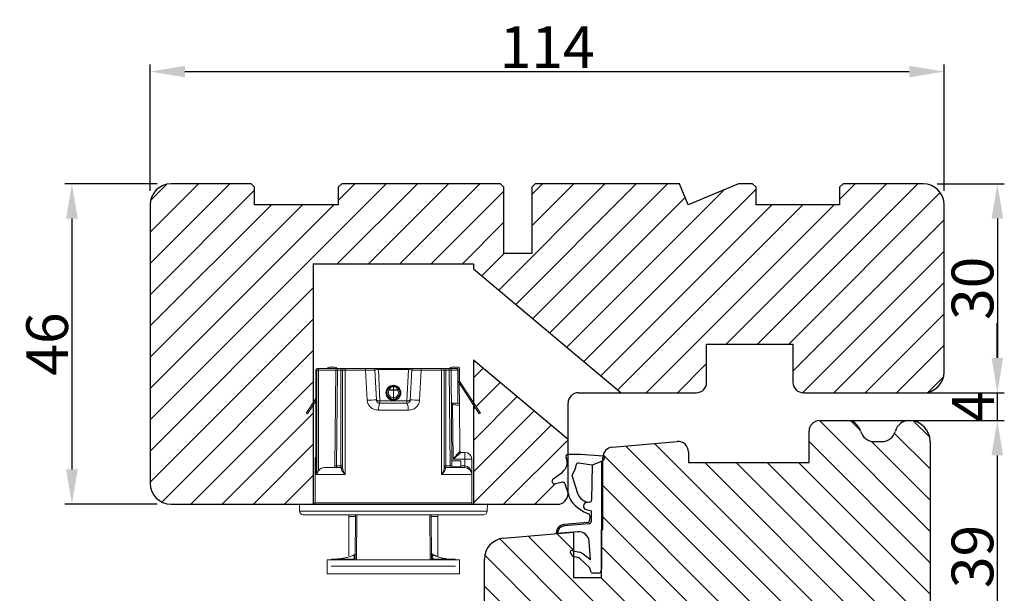
# Model space of a CAD drawing. Units: millimetres. Extents: x -53 to 1291, y -875 to -320.
# Drawn here: x -19 to 16, y -376 to -355 of the extents above; entities that cross this region are included whole.
import ezdxf

# ---------------------------------------------------------------- set-up
doc = ezdxf.new("R2010")
doc.units = ezdxf.units.MM
doc.layers.get('0').update_dxf_attribs({"lineweight": 0})
doc.layers.get('DEFPOINTS').update_dxf_attribs({"lineweight": 0})
for name, color, linetype, lineweight in [('02 MEASURES', 156, 'Continuous', 13), ('03 FRAME', 40, 'Continuous', 25), ('04 FRAME HATCH', 40, 'Continuous', 0), ('05 SASH', 40, 'Continuous', 25), ('06 SASH HATCH', 40, 'Continuous', 0), ('13 GASKET', 254, 'Continuous', 25), ('14 GASKET HATCH', 254, 'Continuous', 0), ('HATCH_TĘTNINGS.', 253, 'Continuous', 0)]:
    doc.layers.add(name, color=color, linetype=linetype, lineweight=lineweight)
doc.styles.add('M1x0.25', font='arial.ttf', dxfattribs={"height": 1.5})
doc.dimstyles.new('M1x0.25', dxfattribs={"dimscale": 0, "dimtxt": 1.5, "dimasz": 1.25, "dimexe": 0.25, "dimexo": 0.5, "dimgap": 0.125, "dimtad": 1, "dimdec": 0, "dimlfac": 4, "dimdsep": 46, "dimtxsty": 'M1x0.25', "dimcen": -1, "dimclrd": 256, "dimclre": 256, "dimclrt": 256, "dimazin": 2, "dimtfac": 1, "dimtdec": 0, "dimtmove": 0, "dimatfit": 3, "dimfxl": 1, "dimtolj": 1, "dimarcsym": 0})

# ---------------------------------------------------------------- blocks, each defined once
blk = doc.blocks.new('*D701')
at = {"layer": '02 MEASURES', "lineweight": -2}
for p, q in [((-14.214, -360.886), (-17.523, -360.886)), ((-17.273, -362.136), (-17.273, -371.136)), ((-14.214, -372.386), (-17.523, -372.386))]:
    blk.add_line(p, q, dxfattribs=at)
at = {"layer": '02 MEASURES'}
for points in [[(-17.065, -362.136), (-17.481, -362.136), (-17.273, -360.886)], [(-17.481, -371.136), (-17.065, -371.136), (-17.273, -372.386)]]:
    blk.add_solid(points, dxfattribs=at)
at = {"layer": 'DEFPOINTS', "color": 0}
for p in [(-13.714, -360.886), (-17.273, -372.386), (-13.714, -372.386)]:
    blk.add_point(p, dxfattribs=at)
at = {"layer": '02 MEASURES', "insert": (-18.164, -366.636), "char_height": 1.5, "attachment_point": 5, "rotation": 90, "style": 'M1x0.25'}
blk.add_mtext('\\A1;46', dxfattribs=at)
blk = doc.blocks.new('*D702')
at = {"layer": '02 MEASURES', "lineweight": -2}
for p, q in [((-14.464, -361.136), (-14.464, -356.607)), ((14.036, -361.136), (14.036, -356.607)), ((-13.214, -356.857), (12.786, -356.857))]:
    blk.add_line(p, q, dxfattribs=at)
at = {"layer": '02 MEASURES'}
for points in [[(-13.214, -356.648), (-13.214, -357.065), (-14.464, -356.857)], [(12.786, -357.065), (12.786, -356.648), (14.036, -356.857)]]:
    blk.add_solid(points, dxfattribs=at)
at = {"layer": 'DEFPOINTS', "color": 0}
for p in [(14.036, -356.857), (-14.464, -361.636), (14.036, -361.636)]:
    blk.add_point(p, dxfattribs=at)
at = {"layer": '02 MEASURES', "insert": (-0.214, -355.979), "char_height": 1.5, "attachment_point": 5, "style": 'M1x0.25'}
blk.add_mtext('\\A1;114', dxfattribs=at)
blk = doc.blocks.new('*D703')
at = {"layer": '02 MEASURES', "lineweight": -2}
for p, q in [((13.786, -360.886), (16.197, -360.886)), ((15.947, -362.136), (15.947, -367.136)), ((13.786, -368.386), (16.197, -368.386))]:
    blk.add_line(p, q, dxfattribs=at)
at = {"layer": '02 MEASURES'}
for points in [[(16.155, -362.136), (15.738, -362.136), (15.947, -360.886)], [(15.738, -367.136), (16.155, -367.136), (15.947, -368.386)]]:
    blk.add_solid(points, dxfattribs=at)
at = {"layer": 'DEFPOINTS', "color": 0}
for p in [(13.286, -360.886), (13.286, -368.386), (15.947, -368.386)]:
    blk.add_point(p, dxfattribs=at)
at = {"layer": '02 MEASURES', "insert": (15.056, -364.636), "char_height": 1.5, "attachment_point": 5, "rotation": 90, "style": 'M1x0.25'}
blk.add_mtext('\\A1;30', dxfattribs=at)
blk = doc.blocks.new('*D704')
at = {"layer": '02 MEASURES', "lineweight": -2}
for p, q in [((15.946, -367.136), (15.946, -365.886)), ((11.874, -368.386), (16.196, -368.386)), ((15.946, -368.386), (15.946, -369.386)), ((11.052, -369.386), (16.196, -369.386)), ((15.946, -370.636), (15.946, -371.886))]:
    blk.add_line(p, q, dxfattribs=at)
at = {"layer": '02 MEASURES'}
for points in [[(15.738, -367.136), (16.154, -367.136), (15.946, -368.386)], [(16.154, -370.636), (15.738, -370.636), (15.946, -369.386)]]:
    blk.add_solid(points, dxfattribs=at)
at = {"layer": 'DEFPOINTS', "color": 0}
for p in [(11.374, -368.386), (10.552, -369.386), (15.946, -369.386)]:
    blk.add_point(p, dxfattribs=at)
at = {"layer": '02 MEASURES', "insert": (15.071, -368.886), "char_height": 1.5, "attachment_point": 5, "rotation": 90, "style": 'M1x0.25'}
blk.add_mtext('\\A1;4', dxfattribs=at)
blk = doc.blocks.new('*D705')
at = {"layer": '02 MEASURES', "lineweight": -2}
for p, q in [((10.557, -369.386), (16.195, -369.386)), ((15.945, -370.636), (15.945, -377.886)), ((13.536, -379.136), (16.195, -379.136))]:
    blk.add_line(p, q, dxfattribs=at)
at = {"layer": '02 MEASURES'}
for points in [[(16.153, -370.636), (15.737, -370.636), (15.945, -369.386)], [(15.737, -377.886), (16.153, -377.886), (15.945, -379.136)]]:
    blk.add_solid(points, dxfattribs=at)
at = {"layer": 'DEFPOINTS', "color": 0}
for p in [(10.057, -369.386), (13.036, -379.136), (15.945, -379.136)]:
    blk.add_point(p, dxfattribs=at)
at = {"layer": '02 MEASURES', "insert": (15.054, -374.261), "char_height": 1.5, "attachment_point": 5, "rotation": 90, "style": 'M1x0.25'}
blk.add_mtext('\\A1;39', dxfattribs=at)
blk = doc.blocks.new('*D708')
at = {"layer": '02 MEASURES', "lineweight": -2}
for p, q in [((13.536, -374.886), (13.536, -396.173)), ((-2.464, -375.97), (-2.464, -396.173)), ((12.286, -395.923), (-1.214, -395.923))]:
    blk.add_line(p, q, dxfattribs=at)
at = {"layer": '02 MEASURES'}
for points in [[(-1.214, -395.714), (-1.214, -396.131), (-2.464, -395.923)], [(12.286, -396.131), (12.286, -395.714), (13.536, -395.923)]]:
    blk.add_solid(points, dxfattribs=at)
at = {"layer": 'DEFPOINTS', "color": 0}
for p in [(13.536, -374.386), (-2.464, -375.47), (-2.464, -395.923)]:
    blk.add_point(p, dxfattribs=at)
at = {"layer": '02 MEASURES', "insert": (5.37, -395.032), "char_height": 1.5, "attachment_point": 5, "style": 'M1x0.25'}
blk.add_mtext('\\A1;64', dxfattribs=at)
blk = doc.blocks.new('dsfsdrwerwerrr')
at = {"linetype": 'Continuous', "lineweight": 15}
for p, q in [((1622.142, -883.42), (1622.142, -896.385)), ((1622.384, -883.17), (1622.892, -883.153)), ((1622.384, -896.635), (1622.384, -883.17)), ((1622.892, -883.153), (1622.892, -896.653)), ((1622.992, -884.278), (1622.992, -895.528)), ((1622.992, -884.278), (1625.017, -884.278)), ((1625.017, -884.323), (1625.017, -884.278)), ((1626.117, -884.278), (1625.017, -884.278)), ((1629.432, -883.653), (1629.378, -883.736)), ((1629.378, -883.736), (1630.29, -884.329)), ((1629.432, -883.653), (1630.474, -884.329)), ((1625.017, -886.445), (1625.017, -884.414)), ((1625.517, -884.952), (1625.517, -886.128)), ((1632.517, -884.332), (1632.517, -884.33)), ((1632.517, -884.399), (1632.517, -884.332)), ((1632.518, -885.764), (1632.518, -884.522)), ((1632.642, -884.522), (1632.518, -884.522)), ((1632.642, -884.455), (1632.642, -884.522)), ((1632.642, -884.522), (1632.642, -885.889)), ((1618.892, -885.153), (1617.892, -885.153)), ((1617.892, -885.153), (1617.892, -894.653)), ((1618.442, -894.362), (1618.442, -885.443)), ((1618.892, -885.153), (1618.892, -894.653)), ((1618.893, -885.539), (1618.942, -885.539)), ((1618.92, -885.598), (1618.942, -885.598)), ((1618.942, -885.539), (1618.942, -885.511)), ((1618.942, -885.539), (1618.942, -885.598)), ((1618.943, -885.692), (1618.943, -887.059)), ((1625.641, -885.704), (1632.518, -885.764)), ((1632.742, -885.303), (1632.742, -885.708)), ((1625.017, -886.445), (1632.517, -886.445)), ((1632.517, -886.253), (1625.492, -886.253)), ((1625.517, -885.829), (1625.641, -885.829)), ((1625.517, -886.128), (1625.641, -886.128)), ((1625.641, -885.829), (1625.641, -886.128)), ((1632.518, -885.889), (1625.641, -885.829)), ((1625.641, -886.128), (1632.518, -886.128)), ((1632.517, -886.445), (1632.517, -886.253)), ((1632.517, -887.899), (1632.517, -886.445)), ((1632.518, -886.128), (1632.518, -885.889)), ((1632.642, -885.889), (1632.518, -885.889)), ((1632.642, -886.128), (1632.518, -886.128)), ((1632.642, -885.889), (1632.642, -886.128)), ((1632.642, -886.378), (1632.642, -886.128)), ((1632.642, -886.378), (1632.642, -886.522)), ((1622.01, -886.703), (1619.198, -886.703)), ((1622.142, -886.703), (1622.01, -886.703)), ((1622.01, -886.703), (1622.01, -887.184)), ((1632.642, -886.522), (1632.642, -887.944)), ((1618.97, -887.157), (1622.142, -887.185)), ((1632.517, -887.899), (1630.353, -888.024)), ((1632.642, -888.453), (1632.642, -888.823)), ((1629.642, -888.846), (1629.642, -890.959)), ((1630.142, -890.865), (1630.142, -888.94)), ((1630.142, -888.94), (1630.319, -888.94)), ((1630.319, -888.94), (1632.554, -888.823)), ((1630.319, -890.865), (1630.319, -888.94)), ((1630.379, -888.69), (1632.524, -888.578)), ((1632.554, -890.982), (1632.554, -888.823)), ((1632.642, -888.823), (1632.554, -888.823)), ((1632.642, -888.823), (1632.642, -890.982)), ((1630.535, -889.903), (1630.535, -889.903)), ((1630.535, -889.903), (1631.075, -889.903)), ((1630.889, -889.378), (1630.889, -889.365)), ((1630.889, -889.378), (1630.889, -889.379)), ((1630.889, -889.409), (1630.889, -889.379)), ((1631.074, -890.219), (1631.075, -889.903)), ((1631.075, -889.903), (1631.075, -889.591)), ((1631.075, -889.591), (1631.112, -889.591)), ((1631.112, -889.903), (1631.111, -890.219)), ((1631.112, -889.591), (1631.112, -889.903)), ((1631.112, -889.903), (1631.321, -889.903)), ((1631.301, -889.614), (1631.301, -889.553)), ((1631.321, -889.903), (1631.321, -889.903)), ((1631.42, -889.801), (1631.382, -889.801)), ((1630.887, -890.399), (1630.886, -890.425)), ((1630.886, -890.44), (1630.886, -890.425)), ((1630.886, -890.425), (1630.886, -890.425)), ((1631.295, -890.259), (1631.296, -890.198)), ((1630.319, -890.865), (1630.142, -890.865)), ((1632.554, -890.982), (1630.319, -890.865)), ((1632.524, -891.227), (1630.379, -891.115)), ((1632.642, -890.982), (1632.554, -890.982)), ((1632.642, -890.982), (1632.642, -891.352)), ((1630.353, -891.781), (1632.517, -891.906)), ((1632.517, -893.36), (1632.517, -891.906)), ((1632.642, -891.861), (1632.642, -893.283)), ((1618.943, -892.746), (1618.943, -894.113)), ((1622.142, -892.62), (1618.97, -892.648)), ((1622.01, -892.621), (1622.01, -893.103)), ((1619.198, -893.103), (1622.01, -893.103)), ((1622.01, -893.103), (1622.142, -893.103)), ((1632.517, -893.36), (1625.017, -893.36)), ((1625.017, -895.528), (1625.017, -893.36)), ((1632.517, -893.553), (1632.517, -893.36)), ((1632.642, -893.283), (1632.642, -893.428)), ((1632.642, -893.678), (1632.642, -893.428)), ((1618.922, -894.207), (1618.942, -894.207)), ((1618.942, -894.207), (1618.942, -894.266)), ((1625.492, -893.553), (1632.517, -893.553)), ((1625.517, -893.678), (1625.517, -895.028)), ((1625.517, -893.678), (1625.641, -893.678)), ((1625.517, -893.976), (1625.641, -893.976)), ((1625.569, -894.125), (1625.569, -894.751)), ((1632.518, -893.678), (1625.641, -893.678)), ((1625.641, -893.678), (1625.641, -893.976)), ((1625.641, -893.976), (1632.518, -893.916)), ((1632.518, -894.041), (1625.641, -894.101)), ((1626.017, -894.748), (1626.017, -894.098)), ((1630.066, -894.15), (1626.122, -894.184)), ((1626.122, -895.028), (1626.122, -894.184)), ((1630.121, -894.062), (1630.066, -894.15)), ((1630.142, -894.028), (1630.142, -894.192)), ((1630.142, -894.192), (1630.142, -894.528)), ((1632.642, -893.678), (1632.518, -893.678)), ((1632.518, -893.916), (1632.518, -893.678)), ((1632.642, -893.916), (1632.518, -893.916)), ((1632.642, -894.028), (1632.575, -894.028)), ((1632.642, -893.678), (1632.642, -893.916)), ((1632.642, -893.916), (1632.642, -894.028)), ((1632.642, -894.028), (1632.642, -894.403)), ((1632.742, -894.097), (1632.742, -894.503)), ((1618.892, -894.653), (1617.892, -894.653)), ((1618.893, -894.266), (1618.942, -894.266)), ((1618.942, -894.266), (1618.942, -894.294)), ((1625.569, -894.751), (1626.017, -894.748)), ((1625.641, -894.751), (1625.641, -895.028)), ((1626.617, -894.779), (1626.617, -895.028)), ((1626.716, -894.679), (1629.996, -894.651)), ((1626.716, -894.679), (1626.716, -894.679)), ((1631.675, -894.577), (1629.378, -896.069)), ((1631.73, -894.661), (1629.432, -896.153)), ((1629.996, -894.651), (1631.583, -894.637)), ((1630.141, -894.534), (1630.867, -894.534)), ((1630.142, -894.528), (1632.517, -894.528)), ((1631.751, -894.528), (1630.142, -894.528)), ((1631.675, -894.577), (1631.751, -894.528)), ((1632.592, -894.553), (1631.757, -894.553)), ((1632.592, -894.653), (1631.757, -894.653)), ((1631.935, -894.528), (1631.896, -894.553)), ((1631.925, -894.534), (1632.518, -894.533)), ((1632.494, -894.528), (1631.935, -894.528)), ((1632.518, -894.553), (1632.518, -894.533)), ((1632.642, -894.403), (1632.642, -894.503)), ((1622.992, -895.528), (1625.017, -895.528)), ((1625.017, -895.528), (1626.117, -895.528)), ((1625.517, -895.028), (1625.641, -895.028)), ((1626.122, -895.028), (1625.641, -895.028)), ((1626.617, -895.028), (1626.122, -895.028)), ((1629.432, -896.153), (1629.378, -896.069)), ((1622.384, -896.635), (1622.892, -896.653))]:
    blk.add_line(p, q, dxfattribs=at)
at = {"linetype": 'Continuous', "lineweight": 15, "flags": 128}
for points in [[(1632.642, -886.522), (1632.64, -886.507), (1632.633, -886.493), (1632.621, -886.479), (1632.606, -886.468), (1632.587, -886.458), (1632.565, -886.451), (1632.542, -886.447), (1632.517, -886.445)], [(1622.142, -887.289), (1618.946, -887.26), (1618.892, -887.259)], [(1632.642, -887.944), (1632.64, -887.935), (1632.633, -887.927), (1632.621, -887.919), (1632.606, -887.912), (1632.587, -887.907), (1632.565, -887.903), (1632.542, -887.9), (1632.517, -887.899)], [(1630.379, -888.69), (1630.365, -888.696), (1630.353, -888.71), (1630.341, -888.733), (1630.332, -888.765), (1630.325, -888.802), (1630.32, -888.845), (1630.318, -888.892), (1630.319, -888.94)], [(1631.38, -890.012), (1631.417, -890.012), (1631.418, -890.012)], [(1630.319, -890.865), (1630.318, -890.914), (1630.32, -890.96), (1630.325, -891.003), (1630.332, -891.04), (1630.341, -891.072), (1630.353, -891.095), (1630.365, -891.11), (1630.379, -891.115)], [(1632.642, -891.861), (1632.64, -891.87), (1632.633, -891.878), (1632.621, -891.886), (1632.606, -891.893), (1632.587, -891.898), (1632.565, -891.902), (1632.542, -891.905), (1632.517, -891.906)], [(1632.642, -893.283), (1632.64, -893.298), (1632.633, -893.312), (1632.621, -893.326), (1632.606, -893.337), (1632.587, -893.347), (1632.565, -893.354), (1632.542, -893.358), (1632.517, -893.36)]]:
    blk.add_lwpolyline(points, dxfattribs=at)
at = {"linetype": 'Continuous', "lineweight": 15}
for radius in [0.538, 0.5]:
    blk.add_circle((1630.892, -889.903), radius, dxfattribs=at)
for centre, radius, start, end in [((1622.392, -883.42), 0.25, 92, 180), ((1622.992, -884.178), 0.1, 180, 270), ((1625.017, -884.778), 0.5, 65.39203, 90), ((1626.117, -884.778), 0.5, 65.04562, 90), ((1625.445, -884.327), 0.674, 0.28859, 4.23999), ((1632.517, -884.455), 0.125, 0, 89.93014), ((1632.518, -884.456), 0.124, 0.27802, 90.27596), ((1627.09, -884.509), 5.429, 359.86601, 1.15675), ((1632.519, -884.523), 0.124, 0.63458, 90.62078), ((1618.692, -885.511), 0.25, 0, 36.8071), ((1625.642, -885.579), 0.125, 180, 269.5), ((1632.592, -885.303), 0.15, 0, 70.52878), ((1632.592, -885.708), 0.15, 289.47122, 0), ((1625.497, -886.147), 0.106, 200.04465, 267.536), ((1625.642, -886.128), 0.125, 180, 270), ((1629.222, -886.159), 3.581, 179.49989, 181.50006), ((1632.517, -886.378), 0.125, 360, 90), ((1628.937, -885.826), 3.582, 359.00029, 0.99971), ((1632.517, -885.889), 0.125, 0, 89.5), ((1618.975, -887.07), 0.087, 197.08048, 267.04051), ((1619.043, -887.058), 0.1, 180.84, 269.49629), ((1619.319, -887.061), 0.0993, 201.61296, 269.38939), ((1620.618, -888.74), 9.761, 0.29152, 4.2064), ((1632.517, -888.453), 0.125, 273, 0), ((1629.763, -889.582), 0.746, 59.41464, 99.30674), ((1630.894, -889.903), 0.45, 59.89789, 179.86222), ((1630.894, -889.906), 0.45, 179.37357, 299.90513), ((1630.894, -889.903), 0.36, 59.89795, 180.00117), ((1630.894, -889.907), 0.36, 179.23453, 299.90514), ((1623.732, -885.321), 8.494, 329.8224, 330.42757), ((1630.993, -889.913), 0.329, 291.16359, 1.74092), ((1630.965, -889.539), 0.156, 340.37799, 9.35116), ((1630.996, -889.895), 0.326, 358.72462, 68.99974), ((1630.995, -889.864), 0.372, 45.63736, 70.43343), ((1630.957, -889.899), 0.423, 359.63259, 45.28429), ((1630.949, -889.907), 0.431, 321.96777, 0.69044), ((1650.043, -879.325), 21.876, 209.86913, 210.10186), ((1631.092, -884.881), 5.338, 269.79771, 270.20229), ((1630.967, -890.27), 0.153, 350.37447, 19.60095), ((1630.988, -889.937), 0.382, 289.91455, 321.96591), ((1629.763, -890.223), 0.746, 260.69326, 300.58536), ((1620.618, -891.065), 9.761, 355.7936, 359.70848), ((1632.517, -891.352), 0.125, 0, 87), ((1618.975, -892.735), 0.087, 92.95949, 162.91952), ((1619.043, -892.747), 0.1, 90.50371, 179.16), ((1619.319, -892.744), 0.0993, 90.61061, 158.38704), ((1632.517, -893.428), 0.125, 270, 0), ((1625.497, -893.658), 0.106, 92.464, 159.95535), ((1625.642, -893.678), 0.125, 90, 180), ((1625.642, -894.226), 0.125, 90.5, 180), ((1629.222, -893.646), 3.581, 178.49994, 180.50011), ((1615.679, -920.026), 29.607, 60.75771, 60.92611), ((1628.937, -893.979), 3.582, 359.00029, 0.99971), ((1632.517, -893.916), 0.125, 270.5, 0), ((1632.592, -894.097), 0.05, 0, 88), ((1632.592, -894.097), 0.15, 0, 70.52878), ((1618.692, -894.294), 0.25, 323.1929, 0), ((1626.717, -894.779), 0.1, 90.50302, 179.99893), ((1626.717, -894.779), 0.1, 90.5, 180), ((1629.995, -894.501), 0.15, 270.5002, 349.66919), ((1629.995, -894.501), 0.15, 270.5, 349.66878), ((1631.757, -894.703), 0.15, 90, 123), ((1631.757, -894.703), 0.05, 90, 123), ((1632.517, -894.403), 0.125, 270, 0), ((1632.52, -894.411), 0.123, 269.38912, 358.87123), ((1632.592, -894.503), 0.15, 270, 0), ((1632.592, -894.503), 0.05, 270, 0), ((1622.992, -895.628), 0.1, 90, 180), ((1625.017, -895.028), 0.5, 270, 0), ((1611.791, -895.152), 14.331, 358.50044, 0.4996), ((1626.117, -895.028), 0.5, 270, 0), ((1622.392, -896.385), 0.25, 180, 268)]:
    blk.add_arc(centre, radius, start, end, dxfattribs=at)
for centre, major_axis, ratio, start_param, end_param in [((1625.017, -884.778), (-0.624, 0), 0.801399, 4.282615, 4.712389), ((1545.305, -889.903), (-630.238, 0), 0.008925, 4.573563, 4.585569), ((1763.023, -889.903), (-630.238, 0), 0.008925, 4.920972, 4.933152), ((1763.024, -889.903), (-630.238, 0), 0.008727, 4.920972, 4.932674), ((1625.642, -885.829), (0.001, -0.125), 0.008724, 3.14144, 4.712161), ((1632.517, -886.128), (0, -0.125), 0.008727, 0, 1.570796), ((1632.517, -888.828), (-0.007, -0.251), 0.145087, 1.59775, 3.153244), ((1630.863, -889.903), (0, -0.525), 0.998019, 3.092274, 3.568898), ((1630.857, -889.903), (0, -0.525), 0.997462, 2.364974, 3.079558), ((1631.074, -889.902), (-0.1, 0.0002), 0.008714, 1.578135, 1.965189), ((1630.863, -889.901), (-0.017, -0.525), 0.998015, 5.829174, 6.360592), ((1630.857, -889.901), (-0.014, -0.525), 0.997459, 0.083406, 0.754445), ((1632.517, -890.977), (0.007, -0.251), 0.145087, 6.271534, 7.827028), ((1625.642, -893.976), (-0.001, -0.125), 0.008724, 4.712617, 6.283338), ((1626.117, -894.184), (-0.599, 0.495), 0.003576, 3.14599, 4.708059), ((1626.117, -894.184), (0.5, -0.595), 0.004298, 0.005113, 1.567183), ((1632.517, -893.678), (0, -0.125), 0.008727, 1.570796, 3.141593), ((1632.517, -894.028), (0, -0.5), 0.002182, 0, 1.570796), ((1625.017, -895.028), (-0.624, 0), 0.801399, 1.570796, 3.141593)]:
    blk.add_ellipse(centre, major_axis=major_axis, ratio=ratio, start_param=start_param, end_param=end_param, dxfattribs=at)
for points, knots in [([(1625.312, -884.535), (1625.28, -884.513), (1625.198, -884.458), (1625.097, -884.425), (1625.031, -884.416), (1625.018, -884.414), (1625.017, -884.414)], [0, 0, 0, 0, 0.348346, 0.874273, 0.990648, 1, 1, 1, 1]), ([(1625.312, -884.535), (1625.316, -884.538), (1625.363, -884.574), (1625.442, -884.663), (1625.507, -884.808), (1625.514, -884.908), (1625.517, -884.952)], [0, 0, 0, 0, 0.027128, 0.372952, 0.727925, 1, 1, 1, 1]), ([(1618.892, -885.394), (1618.898, -885.4), (1618.922, -885.427), (1618.938, -885.48), (1618.941, -885.523), (1618.942, -885.539)], [0, 0, 0, 0, 0.155413, 0.691619, 1, 1, 1, 1]), ([(1618.893, -885.55), (1618.897, -885.555), (1618.921, -885.58), (1618.937, -885.631), (1618.941, -885.676), (1618.943, -885.692)], [0, 0, 0, 0, 0.120543, 0.672989, 1, 1, 1, 1]), ([(1618.942, -885.598), (1618.971, -885.96), (1619.002, -886.36), (1619.166, -886.87), (1619.236, -887.03), (1619.291, -887.155)], [0, 0, 0, 0, 0.673384, 0.744262, 1, 1, 1, 1]), ([(1618.943, -885.692), (1618.97, -885.991), (1619.016, -886.496), (1619.2, -886.986), (1619.293, -887.186), (1619.299, -887.2)], [0, 0, 0, 0, 0.575312, 0.971895, 1, 1, 1, 1]), ([(1625.017, -886.445), (1625.018, -886.444), (1625.027, -886.435), (1625.103, -886.359), (1625.239, -886.241), (1625.348, -886.201), (1625.397, -886.183)], [0, 0, 0, 0, 0.005579, 0.065767, 0.573411, 1, 1, 1, 1]), ([(1625.492, -886.253), (1625.43, -886.262), (1625.294, -886.282), (1625.125, -886.375), (1625.029, -886.437), (1625.018, -886.445), (1625.017, -886.445)], [0, 0, 0, 0, 0.425532, 0.934062, 0.994602, 1, 1, 1, 1]), ([(1625.397, -886.183), (1625.435, -886.174), (1625.507, -886.157), (1625.514, -886.137), (1625.517, -886.128)], [0, 0, 0, 0, 0.521413, 1, 1, 1, 1]), ([(1618.892, -887.096), (1618.903, -887.092), (1618.934, -887.08), (1618.94, -887.067), (1618.943, -887.059)], [0, 0, 0, 0, 0.363732, 1, 1, 1, 1]), ([(1618.943, -887.059), (1618.945, -887.06), (1618.953, -887.065), (1619.041, -887.079), (1619.155, -887.09), (1619.227, -887.097)], [0, 0, 0, 0, 0.085619, 0.42847, 1, 1, 1, 1]), ([(1619.317, -887.159), (1619.312, -887.159), (1619.299, -887.16), (1619.28, -887.152), (1619.265, -887.143), (1619.258, -887.137), (1619.258, -887.137), (1619.258, -887.137)], [0, 0, 0, 0, 0.131886, 0.397752, 0.62259, 0.82081, 1, 1, 1, 1]), ([(1630.353, -888.024), (1630.319, -888.027), (1630.197, -888.04), (1629.996, -888.128), (1629.8, -888.316), (1629.668, -888.565), (1629.651, -888.752), (1629.642, -888.846)], [0, 0, 0, 0, 0.085552, 0.301867, 0.530183, 0.762961, 1, 1, 1, 1]), ([(1632.524, -888.578), (1632.524, -888.575), (1632.524, -888.568), (1632.524, -888.502), (1632.523, -888.386), (1632.522, -888.234), (1632.52, -888.063), (1632.518, -887.954), (1632.517, -887.899)], [0, 0, 0, 0, 0.127539, 0.301684, 0.47606, 0.65066, 0.825344, 1, 1, 1, 1]), ([(1632.642, -887.944), (1632.642, -887.985), (1632.642, -888.067), (1632.642, -888.195), (1632.642, -888.309), (1632.642, -888.396), (1632.642, -888.445), (1632.642, -888.451), (1632.642, -888.453)], [0, 0, 0, 0, 0.174723, 0.349451, 0.52405, 0.698397, 0.872493, 1, 1, 1, 1]), ([(1630.142, -888.94), (1630.145, -888.911), (1630.151, -888.852), (1630.195, -888.779), (1630.253, -888.727), (1630.309, -888.703), (1630.349, -888.693), (1630.368, -888.691), (1630.379, -888.69)], [0, 0, 0, 0, 0.234797, 0.47474, 0.70863, 0.867496, 0.91974, 1, 1, 1, 1]), ([(1630.393, -889.902), (1630.386, -889.902), (1630.374, -889.902), (1630.361, -889.902), (1630.355, -889.902)], [0, 0, 0, 0, 0.53424, 1, 1, 1, 1]), ([(1630.535, -889.903), (1630.523, -889.902), (1630.501, -889.902), (1630.471, -889.902), (1630.453, -889.902), (1630.446, -889.901), (1630.444, -889.901)], [0, 0, 0, 0, 0.301608, 0.603222, 0.897849, 1, 1, 1, 1]), ([(1631.38, -889.901), (1631.379, -889.901), (1631.377, -889.902), (1631.369, -889.902), (1631.351, -889.902), (1631.331, -889.902), (1631.321, -889.903)], [0, 0, 0, 0, 0.113592, 0.296216, 0.64812, 1, 1, 1, 1]), ([(1629.642, -890.959), (1629.645, -891.014), (1629.653, -891.161), (1629.735, -891.386), (1629.895, -891.594), (1630.107, -891.741), (1630.272, -891.768), (1630.353, -891.781)], [0, 0, 0, 0, 0.137149, 0.372166, 0.591827, 0.798133, 1, 1, 1, 1]), ([(1630.379, -891.115), (1630.356, -891.112), (1630.329, -891.108), (1630.278, -891.089), (1630.226, -891.058), (1630.174, -890.995), (1630.146, -890.928), (1630.143, -890.882), (1630.142, -890.865)], [0, 0, 0, 0, 0.160164, 0.192149, 0.398992, 0.626316, 0.865664, 1, 1, 1, 1]), ([(1632.517, -891.906), (1632.518, -891.866), (1632.519, -891.772), (1632.521, -891.615), (1632.523, -891.457), (1632.524, -891.33), (1632.524, -891.244), (1632.524, -891.233), (1632.524, -891.227)], [0, 0, 0, 0, 0.1294327, 0.3037777, 0.4779041, 0.6519169, 0.8259588, 1, 1, 1, 1]), ([(1632.642, -891.352), (1632.642, -891.356), (1632.642, -891.365), (1632.642, -891.429), (1632.642, -891.524), (1632.642, -891.643), (1632.642, -891.761), (1632.642, -891.831), (1632.642, -891.861)], [0, 0, 0, 0, 0.1739908, 0.3479885, 0.5219832, 0.6961206, 0.8705176, 1, 1, 1, 1]), ([(1618.892, -892.546), (1618.91, -892.545), (1619.095, -892.544), (1619.946, -892.536), (1621.011, -892.527), (1621.91, -892.519), (1622.142, -892.517)], [0, 0, 0, 0, 0.01647, 0.170308, 0.785663, 1, 1, 1, 1]), ([(1618.943, -892.746), (1618.942, -892.741), (1618.938, -892.728), (1618.91, -892.716), (1618.892, -892.709)], [0, 0, 0, 0, 0.373314, 1, 1, 1, 1]), ([(1619.328, -892.689), (1619.214, -892.906), (1619.085, -893.153), (1618.999, -893.552), (1618.952, -893.834), (1618.945, -894.087), (1618.942, -894.207)], [0, 0, 0, 0, 0.4589657, 0.5217843, 0.7734064, 1, 1, 1, 1]), ([(1619.299, -892.605), (1619.293, -892.619), (1619.108, -893.015), (1618.968, -893.529), (1618.946, -894.032), (1618.943, -894.113)], [0, 0, 0, 0, 0.0281643, 0.8438485, 1, 1, 1, 1]), ([(1619.227, -892.708), (1619.218, -892.708), (1619.174, -892.713), (1619.031, -892.727), (1618.977, -892.739), (1618.943, -892.746)], [0, 0, 0, 0, 0.085643, 0.428229, 1, 1, 1, 1]), ([(1619.259, -892.668), (1619.258, -892.668), (1619.257, -892.669), (1619.262, -892.664), (1619.275, -892.655), (1619.295, -892.646), (1619.312, -892.646), (1619.318, -892.646)], [0, 0, 0, 0, 0.0823997, 0.310625, 0.5343637, 0.8135981, 1, 1, 1, 1]), ([(1625.017, -893.36), (1625.018, -893.36), (1625.029, -893.368), (1625.125, -893.43), (1625.294, -893.523), (1625.43, -893.543), (1625.492, -893.553)], [0, 0, 0, 0, 0.005398, 0.065938, 0.574468, 1, 1, 1, 1]), ([(1625.397, -893.622), (1625.348, -893.604), (1625.239, -893.564), (1625.103, -893.446), (1625.027, -893.37), (1625.018, -893.361), (1625.017, -893.36)], [0, 0, 0, 0, 0.426589, 0.934233, 0.994421, 1, 1, 1, 1]), ([(1618.943, -894.113), (1618.94, -894.142), (1618.934, -894.195), (1618.904, -894.24), (1618.89, -894.26)], [0, 0, 0, 0, 0.536684, 1, 1, 1, 1]), ([(1625.517, -893.678), (1625.51, -893.664), (1625.499, -893.644), (1625.421, -893.627), (1625.397, -893.622)], [0, 0, 0, 0, 0.697526, 1, 1, 1, 1]), ([(1630.066, -894.15), (1630.058, -894.175), (1630.033, -894.25), (1630.015, -894.381), (1630.002, -894.516), (1629.998, -894.612), (1629.996, -894.648), (1629.996, -894.65), (1629.996, -894.651)], [0, 0, 0, 0, 0.098068, 0.302734, 0.513126, 0.725279, 0.937769, 1, 1, 1, 1]), ([(1618.942, -894.266), (1618.94, -894.294), (1618.935, -894.348), (1618.906, -894.392), (1618.892, -894.413)], [0, 0, 0, 0, 0.535585, 1, 1, 1, 1]), ([(1630.867, -894.534), (1631.042, -894.534), (1631.334, -894.534), (1631.625, -894.534), (1631.742, -894.534)], [0, 0, 0, 0, 0.599735, 1, 1, 1, 1])]:
    blk.add_open_spline(points, degree=3, knots=knots, dxfattribs=at)
blk = doc.blocks.new('A$C3DED3EB6')
at = {"layer": '14 GASKET HATCH'}
h = blk.add_hatch(dxfattribs=at)
h.set_pattern_fill('DOTS', color=256, scale=0.3, style=0)
h.paths.add_polyline_path([(2.95, 14.17, 0.123356), (3.46, 15.53, -0.423923), (3.8, 15.8), (5.77, 15.5), (7.1, 16.01), (7.43, 16.31, 0.559716), (7.34, 16.81), (4.1, 17.01, 0.000213), (4.09, 17.01), (2.3, 17.01, 0.546456), (2.03, 16.58, -0.353985), (1.5, 14.51), (0.16, 13.52, 0.816255), (0.49, 12.81), (1.49, 13.05, -0.406001), (1.85, 12.84), (2.35, 11.3, 0.171791), (3.6, 9.49, 0.088688), (5.24, 8.51, -0.336533), (5.43, 8.21), (5.4, 7.56, -0.384601), (5.12, 7.27), (1.71, 6.97, 0.387027), (0.6, 5.79, 0.44548), (0.71, 5.69), (0.8, 5.7), (0.8, 5.77, -0.393479), (1.73, 6.77), (5.32, 7.08, 0.378672), (5.59, 7.37), (5.64, 8.97, -0.046796), (4.91, 9.13, -0.909937), (5, 10.12), (5.09, 10.14, -0.057949), (4.36, 10.54, -0.171791), (3.6, 11.64), (2.91, 13.9, -0.238201)])
at = {"layer": '13 GASKET'}
for p, q in [((4.09, 17.01), (2.3, 17.01)), ((7.34, 16.81), (4.1, 17.01)), ((5.77, 15.5), (3.8, 15.8)), ((7.1, 16.01), (5.77, 15.5)), ((7.1, 16.01), (7.43, 16.31)), ((7.1, 16.01), (7.1, 0.5)), ((0.16, 13.52), (1.5, 14.51)), ((5.77, 15.5), (5.68, 10.49)), ((1.49, 13.05), (0.49, 12.81)), ((1.85, 12.84), (2.35, 11.3)), ((2.91, 13.92), (3.6, 11.64)), ((5.43, 10.2), (5, 10.12)), ((5, 10.12), (5, 10.12)), ((5.64, 8.97), (5.6, 7.38)), ((5.12, 7.27), (1.71, 6.97)), ((5.32, 7.08), (1.73, 6.77)), ((5.44, 8.23), (5.4, 7.56)), ((3.72, 5.95), (0.71, 5.69)), ((0.8, 5.77), (0.8, 5.7)), ((5.54, 1.98), (5.34, 4.56)), ((2.62, 2.96), (2.82, 2.56)), ((2.84, 3.24), (3.96, 3.01)), ((2.95, 2.45), (3.74, 2.27)), ((5.42, 0.76), (3.99, 2.12)), ((4.45, 2.75), (5.54, 1.98)), ((5.64, 0.1), (5.42, 0.76)), ((6.6, 0), (5.85, 0))]:
    blk.add_line(p, q, dxfattribs=at)
for centre, radius, start, end in [((2.3, 16.71), 0.3, 90, 204.6186), ((4.09, 13.43), 3.58, 89.9512, 90), ((0.48, 15.88), 1.7, 306.6458, 24.6186), ((3.76, 15.5), 0.3, 81.5623, 173.4551), ((7.23, 16.53), 0.3, 312.0806, 69.0263), ((3.2, 14), 0.3, 145.326, 195.1498), ((0.48, 15.88), 3, 325.326, 353.4551), ((0.4, 13.2), 0.4, 126.6458, 283.5386), ((1.56, 12.76), 0.3, 15.1498, 103.5386), ((5.53, 12.16), 2, 195.1498, 234.1408), ((5.53, 12.16), 3.3, 195.1498, 234.1408), ((6.47, 13.45), 3.59, 234.1408, 247.4069), ((5, 9.62), 0.5, 90, 259.2009), ((5.38, 10.49), 0.3, 280.4077, 358.6762), ((7.14, 13.59), 5.42, 229.1545, 249.4273), ((6.14, 12.96), 4.03, 252.1001, 262.8171), ((5.14, 8.23), 0.3, 358.4004, 69.4273), ((5.1, 7.57), 0.3, 275.053, 359.2001), ((5.3, 7.38), 0.3, 275.053, 358.6762), ((1.8, 5.77), 1.2, 94.0856, 178.8011), ((0.7, 5.79), 0.1, 178.8011, 274.8492), ((1.8, 5.77), 1, 94.0856, 180), ((3.84, 4.45), 1.5, 4.1922, 94.8492), ((2.8, 3.05), 0.2, 78.3995, 206.5651), ((3.76, 2.03), 1, 46.12, 78.3995), ((3, 2.65), 0.2, 206.5651, 256.6853), ((3.62, 1.78), 0.5, 43.0047, 76.6853), ((5.85, 0.3), 0.3, 223.0047, 270), ((6.6, 0.5), 0.5, 270, 0)]:
    blk.add_arc(centre, radius, start, end, dxfattribs=at)
blk = doc.blocks.new('01 top')
at = {"layer": 'HATCH_TĘTNINGS.'}
blk.add_blockref('A$C3DED3EB6', (-7.17, 1.12), dxfattribs=at)

msp = doc.modelspace()

# ---------------------------------------------------------------- hatches: boundary and pattern name
at = {"layer": '04 FRAME HATCH'}
h = msp.add_hatch(dxfattribs=at)
h.set_pattern_fill('ANSI31', color=256, scale=0.25, style=0)
h.set_pattern_definition([(45, (-267.6874, -359.9058), (-0.561266, 0.561266), [])])
h.paths.add_polyline_path([(14.036, -367.636), (14.036, -361.636, 0.414214), (13.286, -360.886), (10.411, -360.886), (10.286, -361.011), (10.286, -361.636), (7.286, -361.636), (7.286, -361.011), (7.161, -360.886), (6.658, -360.886), (4.847, -361.636), (4.536, -360.886), (-0.639, -360.886), (-0.764, -361.011), (-0.764, -363.386), (-1.764, -363.386), (-1.764, -361.011), (-1.889, -360.886), (-7.589, -360.886), (-7.714, -361.011), (-7.714, -361.636), (-10.714, -361.636), (-10.714, -361.011), (-10.839, -360.886), (-13.714, -360.886, 0.414214), (-14.464, -361.636), (-14.464, -371.636, 0.414214), (-13.714, -372.386), (-9.108, -372.386), (-8.608, -372.386), (-8.608, -368.822), (-8.816, -369.143), (-8.858, -369.116), (-8.608, -368.731), (-8.608, -363.761), (-2.858, -363.761), (-2.858, -363.94), (2.44, -368.386), (5.136, -368.386, 0.414214), (5.511, -368.011), (5.511, -366.636), (8.611, -366.636), (8.611, -368.011, 0.414214), (8.986, -368.386), (13.286, -368.386, 0.414214)])
h.paths.add_polyline_path([(0.469, -370.715, -0.54452), (0.536, -370.608), (0.536, -370.052), (-2.858, -367.204), (-2.858, -368.731), (-2.608, -369.116), (-2.65, -369.143), (-2.858, -368.822), (-2.858, -372.386), (-2.358, -372.386), (0.161, -372.386, 0.414214), (0.536, -372.011), (0.536, -371.996), (0.425, -371.652, 0.406001), (0.335, -371.598), (0.085, -371.659, -0.816255), (0.002, -371.481), (0.336, -371.233, 0.353985)], flags=16)
at = {"layer": '06 SASH HATCH'}
h = msp.add_hatch(dxfattribs=at)
h.set_pattern_fill('ANSI31', color=256, scale=0.25, angle=180, style=0)
h.set_pattern_definition([(135, (-151.3293, -367.90056), (0.561266, 0.561266), [])])
h.paths.add_polyline_path([(13.036, -379.136), (0.911, -379.136, 0.414214), (0.536, -379.511), (0.536, -382.886, -0.493145), (0.222, -383.127), (-0.407, -382.959, -0.112584), (-0.461, -382.801, 0.310809), (-0.646, -382.586, -0.292612), (-1.741, -381.396), (-1.933, -380.311, 0.283509), (-2.107, -380.115, -0.331271), (-2.464, -379.636), (-2.464, -374.353, -0.388879), (-1.779, -373.606), (0.736, -373.386), (0.736, -375.011), (1.736, -375.011), (1.736, -373.298), (1.786, -373.294), (1.786, -370.714, -0.388879), (2.129, -370.341), (4.454, -370.137, -0.440011), (4.861, -370.511), (4.861, -370.886), (9.186, -370.886), (9.186, -369.761, -0.414214), (9.561, -369.386), (10.552, -369.386, -0.341999), (11.036, -369.761, 0.341999), (11.521, -370.136), (11.802, -370.136, 0.341999), (12.286, -369.761, -0.341999), (12.771, -369.386), (12.786, -369.386, -0.414214), (13.536, -370.136), (13.536, -378.636, -0.414214)])
h.paths.add_polyline_path([(-1.908, -382.557, -0.339454), (-2.464, -381.832), (-2.464, -379.636, 0.331271), (-2.107, -380.115, -0.283509), (-1.933, -380.311), (-1.741, -381.396, 0.292612), (-0.646, -382.586, -0.310809), (-0.461, -382.801, 0.112584), (-0.407, -382.959)], flags=16)

# ---------------------------------------------------------------- linework, layer by layer
at = {"layer": '03 FRAME'}
for p, q in [((-10.839, -360.886), (-13.714, -360.886)), ((-10.714, -361.011), (-10.839, -360.886)), ((-10.714, -361.636), (-10.714, -361.011)), ((-7.589, -360.886), (-7.714, -361.011)), ((-7.714, -361.011), (-7.714, -361.636)), ((-1.889, -360.886), (-7.589, -360.886)), ((-1.764, -361.011), (-1.889, -360.886)), ((-1.764, -363.386), (-1.764, -361.011)), ((-0.639, -360.886), (-0.764, -361.011)), ((-0.764, -361.011), (-0.764, -363.386)), ((4.536, -360.886), (-0.639, -360.886)), ((4.847, -361.636), (4.536, -360.886)), ((6.658, -360.886), (4.847, -361.636)), ((7.161, -360.886), (6.658, -360.886)), ((7.286, -361.011), (7.161, -360.886)), ((7.286, -361.636), (7.286, -361.011)), ((10.411, -360.886), (10.286, -361.011)), ((10.286, -361.011), (10.286, -361.636)), ((13.286, -360.886), (10.411, -360.886)), ((-14.464, -361.636), (-14.464, -371.636)), ((-7.714, -361.636), (-10.714, -361.636)), ((10.286, -361.636), (7.286, -361.636)), ((14.036, -367.636), (14.036, -361.636)), ((-0.764, -363.386), (-1.764, -363.386)), ((-8.608, -363.761), (-2.858, -363.761)), ((-8.608, -363.761), (-8.608, -372.386)), ((-2.858, -363.761), (-2.858, -363.94)), ((-2.858, -363.94), (2.44, -368.386)), ((5.511, -366.636), (8.611, -366.636)), ((5.511, -368.011), (5.511, -366.636)), ((8.611, -366.636), (8.611, -368.011)), ((-2.858, -367.204), (-2.858, -372.386)), ((-2.858, -367.204), (0.536, -370.052)), ((0.911, -368.386), (5.136, -368.386)), ((8.986, -368.386), (13.286, -368.386)), ((0.536, -372.011), (0.536, -368.761)), ((-13.714, -372.386), (0.161, -372.386))]:
    msp.add_line(p, q, dxfattribs=at)
for centre, radius, start, end in [((-13.714, -361.636), 0.75, 90, 180), ((13.286, -361.636), 0.75, 0, 90), ((13.286, -367.636), 0.75, 270, 0), ((5.136, -368.011), 0.375, 270, 0), ((8.986, -368.011), 0.375, 180, 270), ((0.911, -368.761), 0.375, 90, 180), ((-13.714, -371.636), 0.75, 180, 270), ((0.161, -372.011), 0.375, 270, 0)]:
    msp.add_arc(centre, radius, start, end, dxfattribs=at)
at = {"layer": '05 SASH', "linetype": 'Continuous', "lineweight": 25}
for p, q in [((9.561, -369.386), (10.552, -369.386)), ((12.771, -369.386), (12.786, -369.386)), ((9.186, -370.886), (9.186, -369.761)), ((2.129, -370.341), (4.454, -370.137)), ((11.521, -370.136), (11.802, -370.136)), ((13.536, -370.136), (13.536, -378.636)), ((1.786, -373.294), (1.786, -370.714)), ((4.861, -370.511), (4.861, -370.886)), ((4.861, -370.886), (9.186, -370.886)), ((-1.779, -373.606), (0.736, -373.386)), ((0.736, -373.386), (0.736, -375.011)), ((1.736, -373.298), (1.786, -373.294)), ((1.736, -375.011), (1.736, -373.298)), ((-2.464, -381.832), (-2.464, -374.353)), ((0.736, -375.011), (1.736, -375.011))]:
    msp.add_line(p, q, dxfattribs=at)
for centre, radius, start, end in [((9.561, -369.761), 0.375, 90, 180), ((10.552, -369.886), 0.5, 14.4775, 90), ((12.771, -369.886), 0.5, 90, 165.5225), ((12.786, -370.136), 0.75, 0, 90), ((11.521, -369.636), 0.5, 194.4775, 270), ((11.802, -369.636), 0.5, 270, 345.5225), ((2.161, -370.714), 0.375, 95, 180), ((4.486, -370.511), 0.375, 0, 95), ((-1.714, -374.353), 0.75, 95, 180)]:
    msp.add_arc(centre, radius, start, end, dxfattribs=at)

# ---------------------------------------------------------------- block references
at = {"xscale": 0.5, "yscale": 0.5, "zscale": 0.5, "rotation": 90}
msp.add_blockref('dsfsdrwerwerrr', (-450.685, -1183.832), dxfattribs=at)
at = {"layer": '13 GASKET', "xscale": 0.25, "yscale": 0.25, "zscale": 0.25, "rotation": 359.9999999999998}
msp.add_blockref('01 top', (1.754, -375.139), dxfattribs=at)

# ---------------------------------------------------------------- dimensions: what is measured, and where the dimension line sits
at = {"layer": '02 MEASURES'}
for base, p1, p2, angle, picture, middle in [((14.036, -356.857), (-14.464, -361.636), (14.036, -361.636), 180, '*D702', (-0.214, -355.979)), ((-17.273, -372.386), (-13.714, -360.886), (-13.714, -372.386), 270, '*D701', (-18.164, -366.636)), ((15.947, -368.386), (13.286, -360.886), (13.286, -368.386), 270, '*D703', (15.056, -364.636)), ((15.945, -379.136), (10.057, -369.386), (13.036, -379.136), 270, '*D705', (15.054, -374.261))]:
    dim = msp.add_linear_dim(base=base, p1=p1, p2=p2, angle=angle, dimstyle='M1x0.25', override={"dimscale": 1}, dxfattribs=at)
    dim.commit()
    dim.dimension.update_dxf_attribs({"geometry": picture, "text_midpoint": middle})
dim = msp.add_linear_dim(base=(15.946, -369.386), p1=(11.374, -368.386), p2=(10.552, -369.386), angle=270, dimstyle='M1x0.25', override={"dimscale": 1}, dxfattribs=at)
dim.commit()
dim.dimension.update_dxf_attribs({"geometry": '*D704', "text_midpoint": (15.946, -368.886), "dimtype": 160})
dim = msp.add_linear_dim(base=(-2.464, -395.923), p1=(13.536, -374.386), p2=(-2.464, -375.47), dimstyle='M1x0.25', override={"dimscale": 1}, dxfattribs=at)
dim.commit()
dim.dimension.update_dxf_attribs({"geometry": '*D708', "text_midpoint": (5.37, -395.923), "dimtype": 160})

doc.saveas('drawing.dxf')
